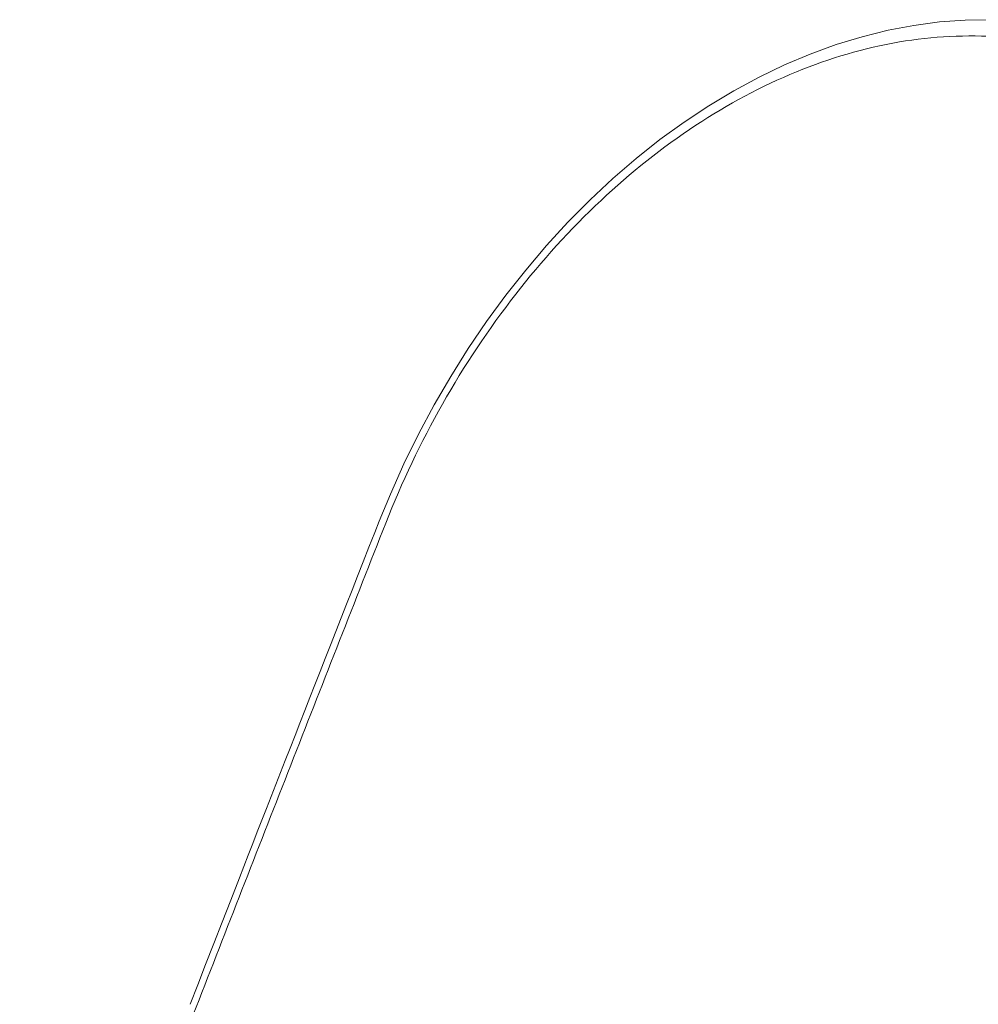
# Model space of a CAD drawing. Units: millimetres. Extents: x 19312 to 23462, y 44398 to 50248.
# Drawn here: x 20414 to 20667, y 46690 to 46950 of the extents above; entities that cross this region are included whole.
import ezdxf

# ---------------------------------------------------------------- set-up
doc = ezdxf.new("R2010")
doc.units = ezdxf.units.MM
doc.layers.get('0').update_dxf_attribs({"lineweight": 20})

msp = doc.modelspace()

# ---------------------------------------------------------------- linework, layer by layer
at = {"color": 7, "linetype": 'Continuous'}
for p, q in [((20511.8, 46824.48), (20508.86, 46817.34)), ((20471.98, 46723.26), (20469.67, 46717.36)), ((20469.67, 46717.36), (20467.41, 46711.57)), ((20467.41, 46711.57), (20465.2, 46705.91)), ((20465.2, 46705.91), (20463.06, 46700.4)), ((20463.06, 46700.4), (20460.97, 46695.05)), ((20460.97, 46695.05), (20458.96, 46689.89))]:
    msp.add_line(p, q, dxfattribs=at)
for points in [[(20670.11, 46949.61), (20663.42, 46949.51), (20656.67, 46949.01), (20649.88, 46948.11), (20643.05, 46946.81), (20636.21, 46945.11), (20629.37, 46943.03), (20622.56, 46940.55), (20615.77, 46937.7), (20609.03, 46934.47), (20602.36, 46930.87), (20595.76, 46926.91), (20589.25, 46922.6), (20582.86, 46917.96), (20576.58, 46912.98), (20570.44, 46907.68), (20564.45, 46902.08), (20558.61, 46896.19), (20552.96, 46890.02), (20547.49, 46883.58), (20542.22, 46876.9), (20537.15, 46869.98), (20532.31, 46862.84), (20527.71, 46855.5), (20523.34, 46847.98), (20519.23, 46840.29), (20515.38, 46832.45), (20511.8, 46824.48)], [(20508.86, 46817.34), (20507.66, 46814.3), (20506.14, 46810.44), (20504.64, 46806.63), (20503.16, 46802.86), (20501.7, 46799.13), (20500.25, 46795.45), (20498.82, 46791.81), (20497.4, 46788.21), (20496.01, 46784.65), (20494.62, 46781.12), (20493.26, 46777.64), (20491.91, 46774.19), (20490.57, 46770.78), (20489.24, 46767.41), (20487.93, 46764.06), (20486.64, 46760.76), (20485.35, 46757.48), (20484.08, 46754.23), (20482.82, 46751.02), (20481.58, 46747.83), (20480.34, 46744.67), (20479.12, 46741.54), (20477.9, 46738.43), (20476.7, 46735.35), (20475.5, 46732.3), (20474.32, 46729.26), (20471.98, 46723.26)]]:
    msp.add_lwpolyline(points, dxfattribs=at)
for points, knots in [([(20510.57, 46816.83), (20519.05, 46838.36), (20536.16, 46868.79), (20566.37, 46902.22), (20591.34, 46922.21), (20617.97, 46936.56), (20645.35, 46944.7), (20672.44, 46946.18), (20689.78, 46942.56), (20697.85, 46939.68)], [0, 0, 0, 0, 0.282735, 0.419072, 0.549069, 0.671593, 0.786581, 0.895236, 1, 1, 1, 1]), ([(20414.02, 46568.96), (20414.59, 46570.22), (20415.56, 46572.82), (20417.01, 46576.72), (20418.54, 46580.58), (20420.03, 46584.46), (20421.52, 46588.34), (20423.52, 46593.51), (20426.01, 46599.98), (20429.01, 46607.73), (20433, 46618.07), (20438.01, 46630.99), (20444.01, 46646.5), (20452.03, 46667.16), (20462.08, 46692.99), (20474.16, 46723.97), (20486.27, 46754.93), (20498.4, 46785.89), (20506.51, 46806.52), (20510.57, 46816.83)], [0, 0, 0, 0, 0.015627, 0.031259, 0.046884, 0.062511, 0.078138, 0.093765, 0.125018, 0.156271, 0.187523, 0.250028, 0.312532, 0.375034, 0.500036, 0.625034, 0.750027, 0.875016, 1, 1, 1, 1]), ([(20659.34, 46481.46), (20659.77, 46482.78), (20660.8, 46485.36), (20662.33, 46489.22), (20663.79, 46493.11), (20665.3, 46496.99), (20666.8, 46500.86), (20668.79, 46506.04), (20671.29, 46512.5), (20674.28, 46520.25), (20678.28, 46530.59), (20683.29, 46543.51), (20689.3, 46559.01), (20697.33, 46579.68), (20707.39, 46605.5), (20719.49, 46636.47), (20731.62, 46667.43), (20743.79, 46698.37), (20751.92, 46718.99), (20755.99, 46729.3)], [0, 0, 0, 0, 0.015618, 0.031256, 0.046878, 0.062505, 0.078133, 0.093759, 0.125012, 0.156264, 0.187517, 0.250021, 0.312525, 0.375027, 0.50003, 0.625028, 0.750023, 0.875014, 1, 1, 1, 1])]:
    msp.add_open_spline(points, degree=3, knots=knots, dxfattribs=at)

doc.saveas('drawing.dxf')
